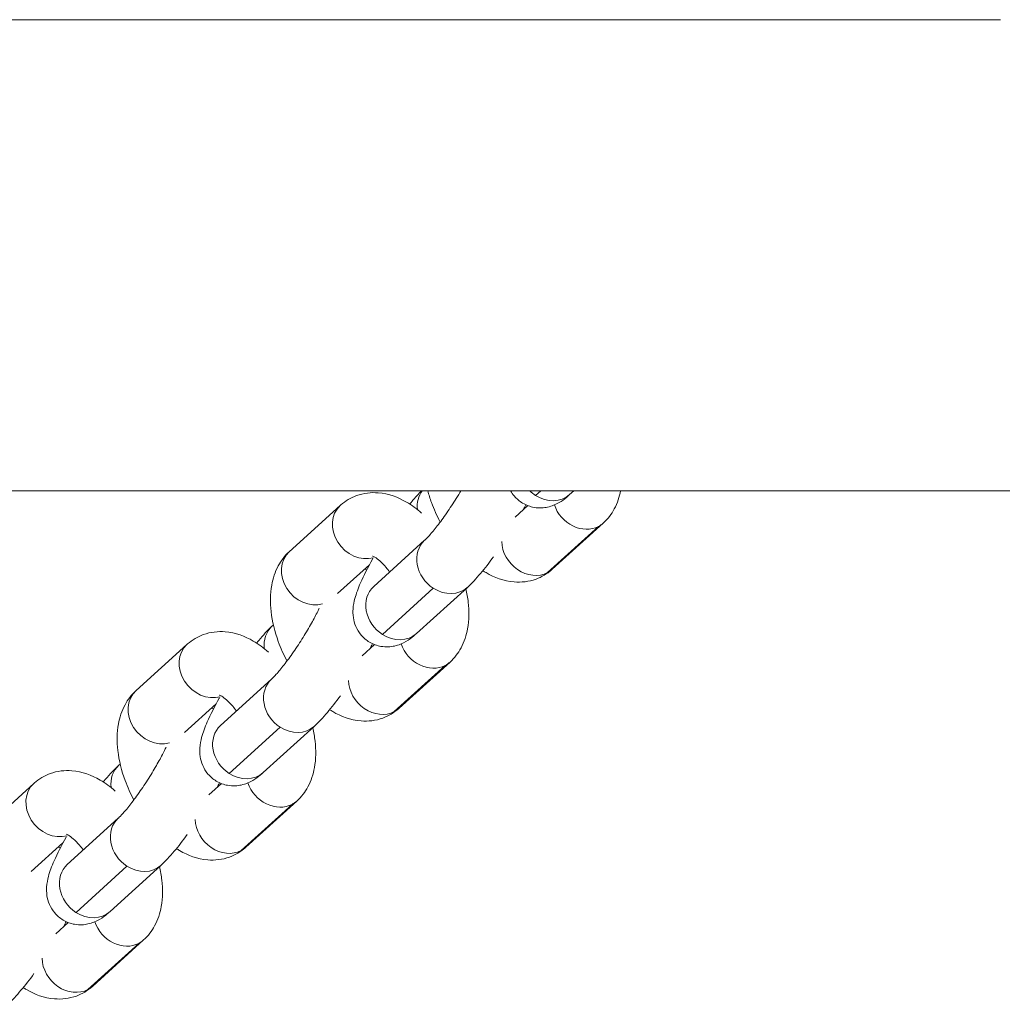
# Model space of a CAD drawing. Units: millimetres. Extents: x 5017 to 23532, y 536 to 3871.
# Drawn here: x 9732 to 9825, y 1740 to 1833 of the extents above; entities that cross this region are included whole.
import ezdxf

# ---------------------------------------------------------------- set-up
doc = ezdxf.new("R2010")
doc.units = ezdxf.units.MM

# ---------------------------------------------------------------- blocks, each defined once
blk = doc.blocks.new('A$C164a1e29')
at = {"color": 0, "linetype": 'Continuous', "lineweight": 0}
for p, q in [((2113.264, 754.114), (872.453, 754.114)), ((-341.527, 709.664), (2927.243, 709.664)), ((2069.385, 709.214), (2069.88, 709.664)), ((2073.003, 709.664), (2072.595, 709.293)), ((2050.94, 708.268), (2046.133, 703.909)), ((2067.469, 707.18), (2068.652, 708.253)), ((2075.314, 706.291), (2070.507, 701.931)), ((2070.963, 702.249), (2075.77, 706.609)), ((2058.911, 704.982), (2054.104, 700.622)), ((2053.697, 702.669), (2050.7, 699.951)), ((2054.925, 696.099), (2059.732, 700.459)), ((2062.942, 700.538), (2058.135, 696.178)), ((2044.502, 696.865), (2044.636, 696.986)), ((2036.48, 695.153), (2031.673, 690.794)), ((2053.009, 694.065), (2054.192, 695.138)), ((2056.503, 689.134), (2061.31, 693.494)), ((2060.854, 693.176), (2056.047, 688.816)), ((2044.451, 691.867), (2039.644, 687.508)), ((2039.237, 689.554), (2036.24, 686.836)), ((2040.465, 682.985), (2045.272, 687.344)), ((2048.482, 687.423), (2043.675, 683.063)), ((2030.042, 683.75), (2030.176, 683.871)), ((2022.02, 682.039), (2017.213, 677.679)), ((2038.549, 680.95), (2039.732, 682.023)), ((2042.043, 676.019), (2046.85, 680.379)), ((2046.394, 680.061), (2041.587, 675.701)), ((2029.991, 678.753), (2025.184, 674.393)), ((2024.777, 676.439), (2021.78, 673.721)), ((2026.005, 669.87), (2030.812, 674.229)), ((2034.022, 674.308), (2029.215, 669.948)), ((2024.089, 667.835), (2025.272, 668.908)), ((2027.583, 662.904), (2032.39, 667.264)), ((2031.934, 666.946), (2027.127, 662.586))]:
    blk.add_line(p, q, dxfattribs=at)
at = {"color": 0, "linetype": 'Continuous', "lineweight": 0, "extrusion": (0, 0, -1)}
for centre, major_axis, start_param, end_param in [((2060.977, 707.757), (-2.015, 2.222), -0.870593, -0.16712), ((2052.955, 706.046), (-2.015, 2.222), -2.744243, 0), ((2073.755, 708.831), (2.015, -2.222), 0.218273, 2.04529), ((2073.755, 708.831), (2.015, -2.222), 0, 0.218273), ((2060.926, 702.76), (-2.015, 2.222), -1.876122, 0), ((2068.948, 704.471), (2.015, -2.222), 0.218273, 2.372676), ((2068.948, 704.471), (2.015, -2.222), 0, 0.218273), ((2060.926, 702.76), (2.015, -2.222), 0, 1.265471), ((2046.517, 694.642), (-2.015, 2.222), -0.870593, 0), ((2038.495, 692.931), (-2.015, 2.222), -2.744243, 0), ((2059.295, 695.716), (2.015, -2.222), 0.218273, 2.04529), ((2059.295, 695.716), (2.015, -2.222), 0, 0.218273), ((2046.466, 689.645), (-2.015, 2.222), -1.876122, 0), ((2054.488, 691.356), (2.015, -2.222), 0.218273, 2.372676), ((2054.488, 691.356), (2.015, -2.222), 0, 0.218273), ((2046.466, 689.645), (2.015, -2.222), 0, 1.265471), ((2032.057, 681.528), (-2.015, 2.222), -0.870593, 0), ((2024.035, 679.816), (-2.015, 2.222), -2.744243, 0), ((2044.835, 682.601), (2.015, -2.222), 0.218273, 2.04529), ((2044.835, 682.601), (2.015, -2.222), 0, 0.218273), ((2032.006, 676.53), (-2.015, 2.222), -1.876122, 0), ((2040.028, 678.241), (2.015, -2.222), 0.218273, 2.372676), ((2040.028, 678.241), (2.015, -2.222), 0, 0.218273), ((2032.006, 676.53), (2.015, -2.222), 0, 1.265471), ((2030.375, 669.486), (2.015, -2.222), 0.218273, 2.04529), ((2030.375, 669.486), (2.015, -2.222), 0, 0.218273), ((2025.568, 665.127), (2.015, -2.222), 0.218273, 2.372676), ((2025.568, 665.127), (2.015, -2.222), 0, 0.218273)]:
    blk.add_ellipse(centre, major_axis=major_axis, ratio=0.849487, start_param=start_param, end_param=end_param, dxfattribs=at)
at = {"color": 0, "linetype": 'Continuous', "lineweight": 0}
for centre, major_axis, start_param, end_param in [((2070.579, 711.515), (2.015, -2.222), -1.506424, -1.265471), ((2070.579, 711.515), (2.015, -2.222), -1.265471, 0), ((2048.148, 701.686), (-2.015, 2.222), 0, 2.744243), ((2056.119, 698.4), (-2.015, 2.222), 0, 1.876122), ((2056.119, 698.4), (2.015, -2.222), -1.265471, 0), ((2033.688, 688.571), (-2.015, 2.222), 0, 2.744243), ((2041.659, 685.285), (-2.015, 2.222), 0, 1.876122), ((2041.659, 685.285), (2.015, -2.222), -1.265471, 0), ((2027.199, 672.171), (-2.015, 2.222), 0, 1.876122), ((2027.199, 672.171), (2.015, -2.222), -1.265471, 0)]:
    blk.add_ellipse(centre, major_axis=major_axis, ratio=0.849487, start_param=start_param, end_param=end_param, dxfattribs=at)
for points, knots in [([(2058.628, 707.552), (2058.183, 707.942), (2057.709, 708.292), (2056.416, 709.042), (2055.537, 709.384), (2053.876, 709.517), (2053.161, 709.443), (2051.94, 709.001), (2051.43, 708.698), (2050.982, 708.306), (2050.961, 708.287), (2050.94, 708.268)], [5.224239, 5.224239, 5.224239, 5.224239, 5.466316, 5.466316, 5.836529, 5.836529, 6.080153, 6.080153, 6.273607, 6.273607, 6.283185, 6.283185, 6.283185, 6.283185]), ([(2057.501, 708.404), (2057.571, 708.489), (2057.641, 708.573), (2058.021, 709.024), (2058.323, 709.359), (2058.63, 709.664)], [2.7302764, 2.7302764, 2.7302764, 2.7302764, 2.7885814, 2.7885814, 3.0489439, 3.0489439, 3.0489439, 3.0489439]), ([(2062.341, 709.664), (2062.199, 709.424), (2062.051, 709.18), (2061.606, 708.469), (2061.298, 708.002), (2060.687, 707.121), (2060.383, 706.706), (2059.83, 705.993), (2059.577, 705.689), (2059.181, 705.245), (2059.025, 705.088), (2058.922, 704.993), (2058.916, 704.987), (2058.911, 704.982)], [5.009495, 5.009495, 5.009495, 5.009495, 5.163597, 5.163597, 5.458798, 5.458798, 5.75177, 5.75177, 6.029635, 6.029635, 6.268345, 6.268345, 6.283185, 6.283185, 6.283185, 6.283185]), ([(2059.205, 709.664), (2059.306, 709.288), (2059.425, 708.914), (2059.788, 707.918), (2060.063, 707.302), (2060.379, 706.708)], [7.3130342, 7.3130342, 7.3130342, 7.3130342, 7.4689859, 7.4689859, 7.7329296, 7.7329296, 7.7329296, 7.7329296]), ([(2072.595, 709.293), (2072.212, 708.946), (2071.884, 708.616), (2070.922, 708.229), (2070.738, 708.166), (2070.184, 708.045), (2069.756, 707.997), (2068.891, 708.151), (2068.51, 708.284), (2067.862, 708.673), (2067.592, 708.908), (2067.239, 709.324), (2067.122, 709.497), (2067.029, 709.664)], [0, 0, 0, 0, 0.3141593, 0.3141593, 0.3767113, 0.3767113, 0.4686096, 0.4686096, 0.5297539, 0.5297539, 0.5828326, 0.5828326, 0.6188094, 0.6188094, 0.6188094, 0.6188094]), ([(2075.77, 706.609), (2076.205, 707.003), (2076.548, 707.463), (2077.109, 708.5), (2077.298, 709.084), (2077.412, 709.664)], [3.1415927, 3.1415927, 3.1415927, 3.1415927, 3.3422236, 3.3422236, 3.5804191, 3.5804191, 3.5804191, 3.5804191]), ([(2046.133, 703.909), (2045.699, 703.515), (2045.356, 703.055), (2044.778, 701.987), (2044.585, 701.373), (2044.322, 699.925), (2044.321, 699.088), (2044.524, 697.305), (2044.762, 696.356), (2045.328, 694.803), (2045.603, 694.187), (2045.919, 693.593)], [6.283185, 6.283185, 6.283185, 6.283185, 6.483816, 6.483816, 6.734574, 6.734574, 7.078386, 7.078386, 7.468986, 7.468986, 7.73293, 7.73293, 7.73293, 7.73293]), ([(2055.61, 701.988), (2055.497, 702.146), (2055.381, 702.294), (2055.06, 702.674), (2054.855, 702.882), (2054.499, 703.192), (2054.345, 703.303), (2054.12, 703.44), (2054.041, 703.474), (2053.994, 703.491), (2053.988, 703.493), (2053.988, 703.493)], [4.8525327, 4.8525327, 4.8525327, 4.8525327, 4.9876671, 4.9876671, 5.2268493, 5.2268493, 5.4433547, 5.4433547, 5.6354795, 5.6354795, 5.7064079, 5.7064079, 5.7064079, 5.7064079]), ([(2065.42, 703.435), (2065.006, 702.866), (2064.594, 702.336), (2063.772, 701.362), (2063.371, 700.927), (2062.942, 700.538)], [5.5942315, 5.5942315, 5.5942315, 5.5942315, 5.9301741, 5.9301741, 6.2831853, 6.2831853, 6.2831853, 6.2831853]), ([(2058.135, 696.178), (2057.752, 695.831), (2057.424, 695.501), (2056.462, 695.114), (2056.278, 695.051), (2055.724, 694.93), (2055.296, 694.882), (2054.431, 695.037), (2054.05, 695.169), (2053.402, 695.558), (2053.132, 695.793), (2052.694, 696.309), (2052.534, 696.587), (2052.286, 697.158), (2052.222, 697.436), (2052.135, 698.006), (2052.139, 698.266), (2052.18, 698.888), (2052.247, 699.187), (2052.459, 699.986), (2052.638, 700.454), (2053.162, 701.657), (2053.546, 702.411), (2053.997, 703.214), (2054.004, 703.227), (2054.012, 703.241)], [0, 0, 0, 0, 0.314159, 0.314159, 0.376711, 0.376711, 0.46861, 0.46861, 0.529754, 0.529754, 0.582833, 0.582833, 0.640227, 0.640227, 0.712523, 0.712523, 0.813256, 0.813256, 0.990383, 0.990383, 1.304542, 1.304542, 1.739214, 1.739214, 1.746551, 1.746551, 1.746551, 1.746551]), ([(2064.403, 702.114), (2064.502, 702.05), (2064.603, 701.988), (2065.488, 701.476), (2066.367, 701.133), (2068.028, 701.001), (2068.742, 701.074), (2069.963, 701.516), (2070.474, 701.82), (2070.922, 702.212), (2070.942, 702.23), (2070.963, 702.249)], [8.5594112, 8.5594112, 8.5594112, 8.5594112, 8.6079088, 8.6079088, 8.9781221, 8.9781221, 9.2217458, 9.2217458, 9.4151993, 9.4151993, 9.424778, 9.424778, 9.424778, 9.424778]), ([(2061.31, 693.494), (2061.745, 693.888), (2062.088, 694.348), (2062.665, 695.415), (2062.858, 696.03), (2063.121, 697.478), (2063.122, 698.314), (2062.979, 699.572), (2062.904, 699.995), (2062.807, 700.416)], [3.1415927, 3.1415927, 3.1415927, 3.1415927, 3.3422236, 3.3422236, 3.592981, 3.592981, 3.9367934, 3.9367934, 4.1110095, 4.1110095, 4.1110095, 4.1110095]), ([(2048.967, 698.578), (2048.92, 698.478), (2048.87, 698.373), (2048.652, 697.929), (2048.455, 697.554), (2047.992, 696.729), (2047.723, 696.275), (2047.146, 695.354), (2046.838, 694.887), (2046.227, 694.006), (2045.923, 693.591), (2045.37, 692.878), (2045.117, 692.574), (2044.721, 692.13), (2044.565, 691.973), (2044.462, 691.878), (2044.456, 691.872), (2044.451, 691.867)], [4.525562, 4.525562, 4.525562, 4.525562, 4.612734, 4.612734, 4.876679, 4.876679, 5.163597, 5.163597, 5.458798, 5.458798, 5.75177, 5.75177, 6.029635, 6.029635, 6.268345, 6.268345, 6.283185, 6.283185, 6.283185, 6.283185]), ([(2044.168, 694.438), (2043.723, 694.827), (2043.249, 695.177), (2041.956, 695.927), (2041.077, 696.269), (2039.416, 696.402), (2038.701, 696.328), (2037.48, 695.887), (2036.97, 695.583), (2036.522, 695.191), (2036.501, 695.172), (2036.48, 695.153)], [5.224239, 5.224239, 5.224239, 5.224239, 5.466316, 5.466316, 5.836529, 5.836529, 6.080153, 6.080153, 6.273607, 6.273607, 6.283185, 6.283185, 6.283185, 6.283185]), ([(2043.041, 695.289), (2043.111, 695.375), (2043.181, 695.459), (2043.671, 696.04), (2044.072, 696.475), (2044.502, 696.865)], [2.7302764, 2.7302764, 2.7302764, 2.7302764, 2.7885814, 2.7885814, 3.1415927, 3.1415927, 3.1415927, 3.1415927]), ([(2031.673, 690.794), (2031.239, 690.4), (2030.896, 689.94), (2030.318, 688.872), (2030.125, 688.258), (2029.862, 686.81), (2029.861, 685.973), (2030.064, 684.19), (2030.302, 683.241), (2030.868, 681.688), (2031.143, 681.072), (2031.459, 680.478)], [6.283185, 6.283185, 6.283185, 6.283185, 6.483816, 6.483816, 6.734574, 6.734574, 7.078386, 7.078386, 7.468986, 7.468986, 7.73293, 7.73293, 7.73293, 7.73293]), ([(2043.675, 683.063), (2043.292, 682.717), (2042.964, 682.386), (2042.002, 681.999), (2041.818, 681.936), (2041.264, 681.815), (2040.836, 681.767), (2039.971, 681.922), (2039.59, 682.054), (2038.942, 682.443), (2038.672, 682.678), (2038.234, 683.194), (2038.074, 683.472), (2037.826, 684.043), (2037.762, 684.321), (2037.675, 684.891), (2037.679, 685.151), (2037.72, 685.773), (2037.787, 686.072), (2037.999, 686.871), (2038.178, 687.339), (2038.702, 688.542), (2039.086, 689.296), (2039.537, 690.099), (2039.544, 690.112), (2039.552, 690.126)], [0, 0, 0, 0, 0.314159, 0.314159, 0.376711, 0.376711, 0.46861, 0.46861, 0.529754, 0.529754, 0.582833, 0.582833, 0.640227, 0.640227, 0.712523, 0.712523, 0.813256, 0.813256, 0.990383, 0.990383, 1.304542, 1.304542, 1.739214, 1.739214, 1.746551, 1.746551, 1.746551, 1.746551]), ([(2041.15, 688.874), (2041.037, 689.031), (2040.921, 689.179), (2040.6, 689.559), (2040.395, 689.767), (2040.039, 690.078), (2039.885, 690.188), (2039.66, 690.325), (2039.581, 690.359), (2039.534, 690.376), (2039.528, 690.378), (2039.528, 690.378)], [4.8525327, 4.8525327, 4.8525327, 4.8525327, 4.9876671, 4.9876671, 5.2268493, 5.2268493, 5.4433547, 5.4433547, 5.6354795, 5.6354795, 5.7064079, 5.7064079, 5.7064079, 5.7064079]), ([(2050.96, 690.32), (2050.546, 689.751), (2050.134, 689.221), (2049.312, 688.248), (2048.911, 687.813), (2048.482, 687.423)], [5.5942315, 5.5942315, 5.5942315, 5.5942315, 5.9301741, 5.9301741, 6.2831853, 6.2831853, 6.2831853, 6.2831853]), ([(2049.943, 688.999), (2050.042, 688.935), (2050.143, 688.874), (2051.028, 688.361), (2051.907, 688.019), (2053.568, 687.886), (2054.282, 687.959), (2055.503, 688.401), (2056.014, 688.705), (2056.462, 689.097), (2056.482, 689.115), (2056.503, 689.134)], [8.5594112, 8.5594112, 8.5594112, 8.5594112, 8.6079088, 8.6079088, 8.9781221, 8.9781221, 9.2217458, 9.2217458, 9.4151993, 9.4151993, 9.424778, 9.424778, 9.424778, 9.424778]), ([(2046.85, 680.379), (2047.285, 680.773), (2047.628, 681.233), (2048.205, 682.3), (2048.398, 682.915), (2048.661, 684.363), (2048.662, 685.199), (2048.519, 686.457), (2048.444, 686.88), (2048.347, 687.301)], [3.1415927, 3.1415927, 3.1415927, 3.1415927, 3.3422236, 3.3422236, 3.592981, 3.592981, 3.9367934, 3.9367934, 4.1110095, 4.1110095, 4.1110095, 4.1110095]), ([(2034.507, 685.464), (2034.46, 685.363), (2034.41, 685.258), (2034.192, 684.814), (2033.995, 684.439), (2033.532, 683.614), (2033.263, 683.16), (2032.686, 682.239), (2032.378, 681.772), (2031.767, 680.891), (2031.463, 680.476), (2030.91, 679.763), (2030.657, 679.459), (2030.261, 679.015), (2030.105, 678.858), (2030.002, 678.763), (2029.996, 678.758), (2029.991, 678.753)], [4.525562, 4.525562, 4.525562, 4.525562, 4.612734, 4.612734, 4.876679, 4.876679, 5.163597, 5.163597, 5.458798, 5.458798, 5.75177, 5.75177, 6.029635, 6.029635, 6.268345, 6.268345, 6.283185, 6.283185, 6.283185, 6.283185]), ([(2029.708, 681.323), (2029.263, 681.713), (2028.789, 682.062), (2027.496, 682.812), (2026.617, 683.154), (2024.956, 683.287), (2024.241, 683.214), (2023.02, 682.772), (2022.51, 682.468), (2022.062, 682.076), (2022.041, 682.057), (2022.02, 682.039)], [5.224239, 5.224239, 5.224239, 5.224239, 5.466316, 5.466316, 5.836529, 5.836529, 6.080153, 6.080153, 6.273607, 6.273607, 6.283185, 6.283185, 6.283185, 6.283185]), ([(2028.581, 682.174), (2028.651, 682.26), (2028.721, 682.344), (2029.211, 682.925), (2029.612, 683.36), (2030.042, 683.75)], [2.7302764, 2.7302764, 2.7302764, 2.7302764, 2.7885814, 2.7885814, 3.1415927, 3.1415927, 3.1415927, 3.1415927]), ([(2029.215, 669.948), (2028.832, 669.602), (2028.504, 669.271), (2027.542, 668.884), (2027.358, 668.822), (2026.804, 668.7), (2026.376, 668.652), (2025.511, 668.807), (2025.13, 668.939), (2024.482, 669.328), (2024.212, 669.563), (2023.774, 670.079), (2023.614, 670.358), (2023.366, 670.928), (2023.302, 671.207), (2023.215, 671.776), (2023.219, 672.036), (2023.26, 672.658), (2023.327, 672.957), (2023.539, 673.756), (2023.718, 674.224), (2024.242, 675.427), (2024.626, 676.181), (2025.077, 676.984), (2025.084, 676.997), (2025.092, 677.011)], [0, 0, 0, 0, 0.314159, 0.314159, 0.376711, 0.376711, 0.46861, 0.46861, 0.529754, 0.529754, 0.582833, 0.582833, 0.640227, 0.640227, 0.712523, 0.712523, 0.813256, 0.813256, 0.990383, 0.990383, 1.304542, 1.304542, 1.739214, 1.739214, 1.746551, 1.746551, 1.746551, 1.746551]), ([(2026.69, 675.759), (2026.577, 675.916), (2026.461, 676.064), (2026.14, 676.444), (2025.935, 676.652), (2025.579, 676.963), (2025.425, 677.073), (2025.2, 677.21), (2025.121, 677.244), (2025.074, 677.261), (2025.068, 677.263), (2025.068, 677.263)], [4.8525327, 4.8525327, 4.8525327, 4.8525327, 4.9876671, 4.9876671, 5.2268493, 5.2268493, 5.4433547, 5.4433547, 5.6354795, 5.6354795, 5.7064079, 5.7064079, 5.7064079, 5.7064079]), ([(2036.5, 677.205), (2036.086, 676.636), (2035.674, 676.107), (2034.852, 675.133), (2034.451, 674.698), (2034.022, 674.308)], [5.5942315, 5.5942315, 5.5942315, 5.5942315, 5.9301741, 5.9301741, 6.2831853, 6.2831853, 6.2831853, 6.2831853]), ([(2035.483, 675.884), (2035.582, 675.82), (2035.683, 675.759), (2036.568, 675.246), (2037.447, 674.904), (2039.108, 674.771), (2039.822, 674.844), (2041.043, 675.286), (2041.554, 675.59), (2042.002, 675.982), (2042.022, 676), (2042.043, 676.019)], [8.5594112, 8.5594112, 8.5594112, 8.5594112, 8.6079088, 8.6079088, 8.9781221, 8.9781221, 9.2217458, 9.2217458, 9.4151993, 9.4151993, 9.424778, 9.424778, 9.424778, 9.424778]), ([(2032.39, 667.264), (2032.825, 667.658), (2033.168, 668.118), (2033.745, 669.185), (2033.938, 669.8), (2034.201, 671.248), (2034.202, 672.084), (2034.059, 673.342), (2033.984, 673.765), (2033.887, 674.186)], [3.1415927, 3.1415927, 3.1415927, 3.1415927, 3.3422236, 3.3422236, 3.592981, 3.592981, 3.9367934, 3.9367934, 4.1110095, 4.1110095, 4.1110095, 4.1110095]), ([(2022.04, 664.09), (2021.626, 663.522), (2021.214, 662.992), (2020.392, 662.018), (2019.991, 661.583), (2019.562, 661.193)], [5.5942315, 5.5942315, 5.5942315, 5.5942315, 5.9301741, 5.9301741, 6.2831853, 6.2831853, 6.2831853, 6.2831853]), ([(2021.023, 662.769), (2021.122, 662.705), (2021.223, 662.644), (2022.108, 662.131), (2022.987, 661.789), (2024.648, 661.656), (2025.362, 661.729), (2026.583, 662.171), (2027.094, 662.475), (2027.542, 662.867), (2027.562, 662.886), (2027.583, 662.904)], [8.5594112, 8.5594112, 8.5594112, 8.5594112, 8.6079088, 8.6079088, 8.9781221, 8.9781221, 9.2217458, 9.2217458, 9.4151993, 9.4151993, 9.424778, 9.424778, 9.424778, 9.424778])]:
    blk.add_open_spline(points, degree=3, knots=knots, dxfattribs=at)
for points in [[(2068.461, 708.334), (2068.379, 708.174), (2068.294, 708.012), (2068.206, 707.849)], [(2053.251, 702.264), (2053.315, 702.24), (2053.379, 702.213), (2053.442, 702.183)], [(2054.104, 700.622), (2054.059, 700.581), (2054.03, 700.559), (2054.03, 700.559)], [(2054.001, 695.219), (2053.919, 695.059), (2053.834, 694.897), (2053.746, 694.734)], [(2038.791, 689.149), (2038.855, 689.125), (2038.919, 689.098), (2038.982, 689.069)], [(2039.644, 687.508), (2039.599, 687.467), (2039.57, 687.444), (2039.57, 687.444)], [(2039.541, 682.104), (2039.459, 681.944), (2039.374, 681.783), (2039.286, 681.619)], [(2024.331, 676.035), (2024.395, 676.01), (2024.459, 675.983), (2024.522, 675.954)], [(2025.184, 674.393), (2025.139, 674.352), (2025.11, 674.329), (2025.11, 674.329)], [(2025.081, 668.989), (2024.999, 668.83), (2024.914, 668.668), (2024.826, 668.504)]]:
    blk.add_open_spline(points, degree=3, dxfattribs=at)
blk = doc.blocks.new('agms 64 top')
blk.add_blockref('A$C164a1e29', (7711.391, 1079.183))

msp = doc.modelspace()

# ---------------------------------------------------------------- block references
msp.add_blockref('agms 64 top', (0, 0))

doc.saveas('drawing.dxf')
